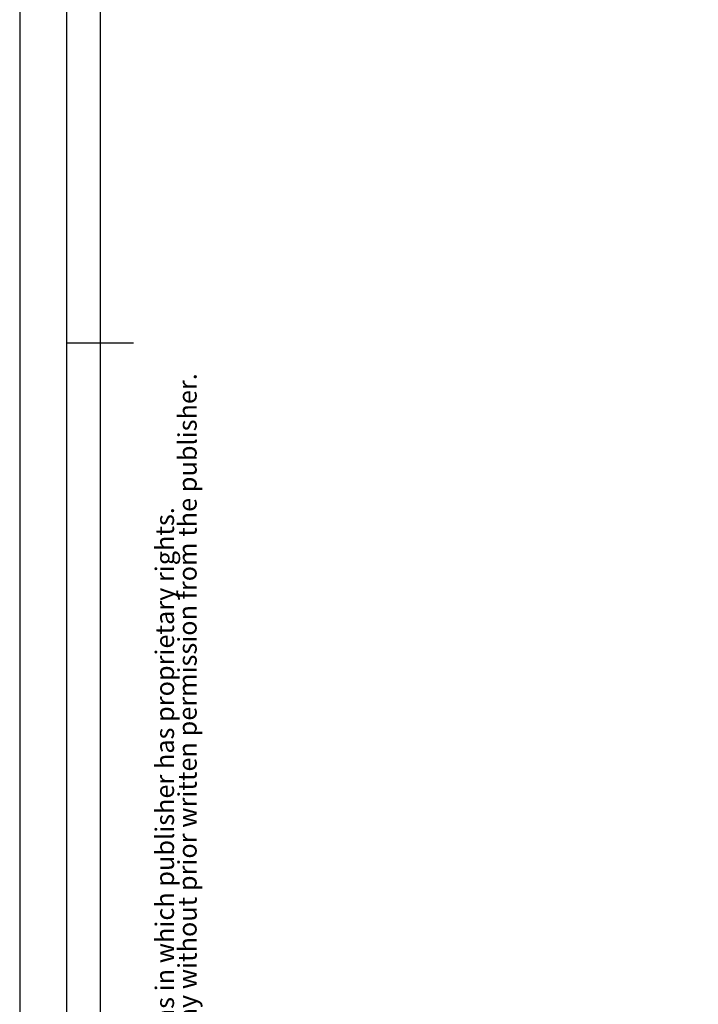
# Model space of a CAD drawing. Extents: x -289 to 8121, y -244 to 5696.
# Drawn here: x -289 to 723, y 1741 to 3209 of the extents above; entities that cross this region are included whole.
import ezdxf
from ezdxf.enums import TextEntityAlignment as Align

# ---------------------------------------------------------------- set-up
doc = ezdxf.new("R2010")
doc.units = 0
doc.layers.get('DEFPOINTS').update_dxf_attribs({"color": 11})
doc.layers.add('FORMAT', color=7, linetype='Continuous')
doc.styles.add('arial', font='Arial.ttf')
doc.styles.add('Storax', font='Arial.ttf')

# ---------------------------------------------------------------- blocks, each defined once
blk = doc.blocks.new('Gorter A1 gr')
at = {"color": 7, "linetype": 'Continuous'}
blk.add_line((-824, 297), (-834, 297), dxfattribs=at)
blk.add_lwpolyline([(-834, 7), (-7, 7), (-7, 587), (-834, 587)], close=True, dxfattribs=at)
blk.add_lwpolyline([(-12, 107), (-12, 582), (-829, 582), (-829, 12), (-157, 12)])
at = {"layer": 'DEFPOINTS'}
blk.add_lwpolyline([(-841, 0), (0, 0), (0, 594), (-841, 594)], close=True, dxfattribs=at)
at = {"style": 'Storax'}
blk.add_attdef('SCALE', (-127.03, 74.02), '', height=7, dxfattribs=at)
for tag, p in [('DESIGNATION', (-127.03, 52)), ('NMB', (-127.03, 22))]:
    blk.add_attdef(tag, text='', height=5, dxfattribs=at).set_placement(p, align=Align.MIDDLE_LEFT)
at = {"layer": 'FORMAT', "color": 0, "style": 'arial'}
for s, p in [('No part may be reproduced, stored in a database or retrieval system or published in any form or any way without prior written permission from the publisher.', (-814.6, 16.76)), ('All rights reserved. This drawing is the property of publisher and incorporates specifications and designs in which publisher has proprietary rights.', (-817.98, 17.06))]:
    blk.add_text(s, height=2.76688, rotation=90, dxfattribs=at).set_placement(p)

msp = doc.modelspace()

# ---------------------------------------------------------------- block references
at = {"xscale": 10, "yscale": 10}
msp.add_blockref('Gorter A1 gr', (8120.64, -243.57), dxfattribs=at)

doc.saveas('drawing.dxf')
